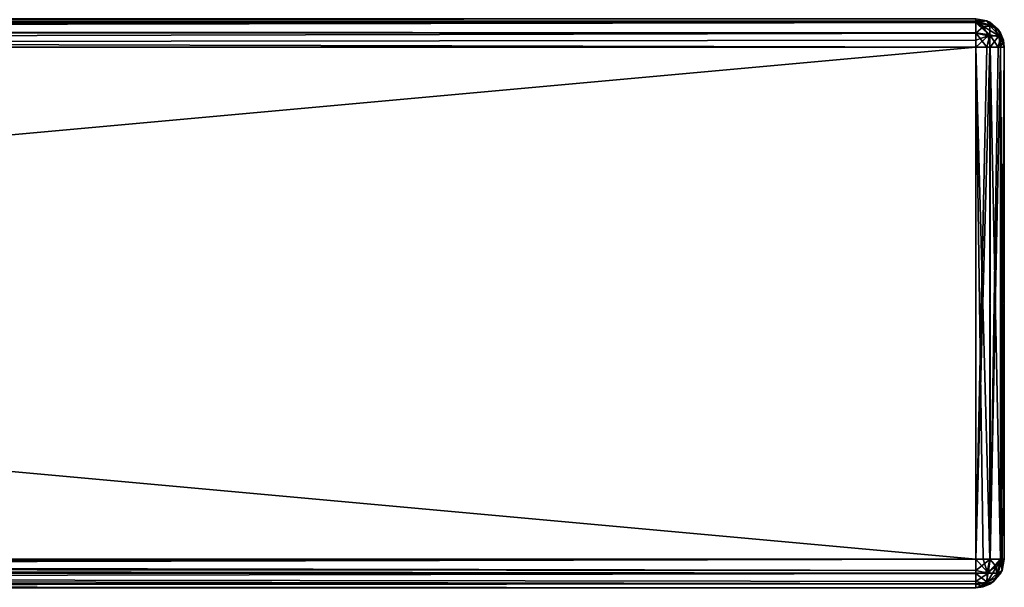
# Model space of a CAD drawing. Units: millimetres. Extents: x -200 to 200, y -508 to 472.
# Drawn here: x 131 to 200, y 353 to 392 of the extents above; entities that cross this region are included whole.
import ezdxf

# ---------------------------------------------------------------- set-up
doc = ezdxf.new("R2010")
doc.units = ezdxf.units.MM
doc.header["$LTSCALE"] = 52.148148
for name, color, linetype in [('161', 7, 'CONTINUOUS'), ('666', 7, 'CONTINUOUS'), ('667', 7, 'CONTINUOUS'), ('669', 7, 'CONTINUOUS'), ('858', 7, 'CONTINUOUS'), ('859', 7, 'CONTINUOUS'), ('860', 7, 'CONTINUOUS'), ('861', 7, 'CONTINUOUS'), ('862', 7, 'CONTINUOUS'), ('866', 7, 'CONTINUOUS'), ('867', 7, 'CONTINUOUS'), ('868', 7, 'CONTINUOUS'), ('869', 7, 'CONTINUOUS'), ('870', 7, 'CONTINUOUS'), ('871', 7, 'CONTINUOUS'), ('872', 7, 'CONTINUOUS')]:
    doc.layers.add(name, color=color, linetype=linetype)

msp = doc.modelspace()

# ---------------------------------------------------------------- linework, layer by layer
at = {"layer": '161', "color": 253, "linetype": 'Continuous', "true_color": 0x929eac}
for points in [[(-126, 392.599, 135.564), (131, 402.596, 135.811), (-125.293, 392.306, 135.557), (-126, 392.599, 135.564)], [(131, 402.596, 135.811), (-125, 391.599, 135.539), (-125.293, 392.306, 135.557), (131, 402.596, 135.811)], [(-125, 390.6, 135.514), (-125, 391.599, 135.539), (131, 402.596, 135.811), (-125, 390.6, 135.514)], [(-125, 390.6, 135.514), (131, 402.596, 135.811), (-124.707, 389.893, 135.497), (-125, 390.6, 135.514)], [(131, 402.596, 135.811), (-124, 389.6, 135.49), (-124.707, 389.893, 135.497), (131, 402.596, 135.811)], [(125.293, 392.306, 135.557), (-124, 389.6, 135.49), (131, 402.596, 135.811), (125.293, 392.306, 135.557)], [(126, 392.599, 135.564), (125.293, 392.306, 135.557), (131, 402.596, 135.811), (126, 392.599, 135.564)]]:
    msp.add_3dface(points, dxfattribs=at)
at = {"layer": '666', "color": 253, "linetype": 'Continuous', "true_color": 0x929eac}
for points in [[(200, 354.5, 313), (200, 354.5, -333), (200, 390.5, 313), (200, 354.5, 313)], [(200, 390.5, 313), (200, 354.5, -333), (200, 390.5, -333), (200, 390.5, 313)]]:
    msp.add_3dface(points, dxfattribs=at)
at = {"layer": '667', "color": 253, "linetype": 'Continuous', "true_color": 0x929eac}
for points in [[(-198, 390.5, -335), (198, 390.5, -335), (-198, 354.5, -335), (-198, 390.5, -335)], [(-198, 354.5, -335), (198, 390.5, -335), (198, 354.5, -335), (-198, 354.5, -335)]]:
    msp.add_3dface(points, dxfattribs=at)
at = {"layer": '669', "color": 253, "linetype": 'Continuous', "true_color": 0x929eac}
for points in [[(198, 390.5, 315), (-198, 390.5, 315), (198, 354.5, 315), (198, 390.5, 315)], [(198, 354.5, 315), (-198, 390.5, 315), (-198, 354.5, 315), (198, 354.5, 315)]]:
    msp.add_3dface(points, dxfattribs=at)
at = {"layer": '858', "color": 253, "linetype": 'Continuous', "true_color": 0x929eac}
for points in [[(198, 354.5, 315), (-198, 354.5, 315), (-198, 353.998, 314.936), (198, 354.5, 315)], [(198, 353.501, 314.733), (198, 354.5, 315), (-198, 353.521, 314.744), (198, 353.501, 314.733)], [(-198, 353.521, 314.744), (198, 354.5, 315), (-198, 353.998, 314.936), (-198, 353.521, 314.744)], [(-198, 352.774, 314.011), (198, 353.501, 314.733), (-198, 353.521, 314.744), (-198, 352.774, 314.011)], [(198, 352.768, 314), (198, 353.501, 314.733), (-198, 352.774, 314.011), (198, 352.768, 314)], [(-198, 352.642, 313.74), (198, 352.768, 314), (-198, 352.774, 314.011), (-198, 352.642, 313.74)], [(-198, 352.5, 313), (198, 352.5, 313), (198, 352.768, 314), (-198, 352.5, 313)], [(-198, 352.5, 313), (198, 352.768, 314), (-198, 352.642, 313.74), (-198, 352.5, 313)]]:
    msp.add_3dface(points, dxfattribs=at)
at = {"layer": '859', "color": 253, "linetype": 'Continuous', "true_color": 0x929eac}
for points in [[(198, 390.5, 315), (198, 354.5, 315), (198.502, 354.5, 314.936), (198, 390.5, 315)], [(198.979, 354.5, 314.744), (198, 390.5, 315), (198.502, 354.5, 314.936), (198.979, 354.5, 314.744)], [(198, 390.5, 315), (198.979, 354.5, 314.744), (198.999, 390.5, 314.733), (198, 390.5, 315)], [(198.979, 354.5, 314.744), (199.726, 354.5, 314.011), (198.999, 390.5, 314.733), (198.979, 354.5, 314.744)], [(198.999, 390.5, 314.733), (199.726, 354.5, 314.011), (199.732, 390.5, 314), (198.999, 390.5, 314.733)], [(199.726, 354.5, 314.011), (199.858, 354.5, 313.74), (199.732, 390.5, 314), (199.726, 354.5, 314.011)], [(200, 354.5, 313), (200, 390.5, 313), (199.732, 390.5, 314), (200, 354.5, 313)], [(199.858, 354.5, 313.74), (200, 354.5, 313), (199.732, 390.5, 314), (199.858, 354.5, 313.74)]]:
    msp.add_3dface(points, dxfattribs=at)
at = {"layer": '860', "color": 253, "linetype": 'Continuous', "true_color": 0x929eac}
for points in [[(198, 392.5, -333), (198, 392.5, 313), (198.739, 392.359, 313), (198, 392.5, -333)], [(198, 392.5, -333), (198.739, 392.359, 313), (198.777, 392.343, -333), (198, 392.5, -333)], [(198.739, 392.359, 313), (199.011, 392.226, 313), (198.777, 392.343, -333), (198.739, 392.359, 313)], [(198.777, 392.343, -333), (199.011, 392.226, 313), (198.979, 392.244, -333), (198.777, 392.343, -333)], [(198.979, 392.244, -333), (199.011, 392.226, 313), (199.571, 391.737, -333), (198.979, 392.244, -333)], [(199.011, 392.226, 313), (199.744, 391.479, 313), (199.571, 391.737, -333), (199.011, 392.226, 313)], [(199.571, 391.737, -333), (199.744, 391.479, 313), (199.726, 391.511, -333), (199.571, 391.737, -333)], [(200, 390.5, 313), (200, 390.5, -333), (199.726, 391.511, -333), (200, 390.5, 313)], [(199.936, 391.002, 313), (200, 390.5, 313), (199.726, 391.511, -333), (199.936, 391.002, 313)], [(199.744, 391.479, 313), (199.936, 391.002, 313), (199.726, 391.511, -333), (199.744, 391.479, 313)]]:
    msp.add_3dface(points, dxfattribs=at)
at = {"layer": '861', "color": 253, "linetype": 'Continuous', "true_color": 0x929eac}
for points in [[(198, 354.5, -335), (198, 390.5, -335), (198.777, 390.5, -334.843), (198, 354.5, -335)], [(199, 354.5, -334.732), (198, 354.5, -335), (198.979, 390.5, -334.744), (199, 354.5, -334.732)], [(198.979, 390.5, -334.744), (198, 354.5, -335), (198.777, 390.5, -334.843), (198.979, 390.5, -334.744)], [(199.571, 390.5, -334.237), (199, 354.5, -334.732), (198.979, 390.5, -334.744), (199.571, 390.5, -334.237)], [(199.732, 354.5, -334), (199, 354.5, -334.732), (199.726, 390.5, -334.011), (199.732, 354.5, -334)], [(199.726, 390.5, -334.011), (199, 354.5, -334.732), (199.571, 390.5, -334.237), (199.726, 390.5, -334.011)], [(200, 390.5, -333), (199.732, 354.5, -334), (199.726, 390.5, -334.011), (200, 390.5, -333)], [(200, 390.5, -333), (200, 354.5, -333), (199.732, 354.5, -334), (200, 390.5, -333)]]:
    msp.add_3dface(points, dxfattribs=at)
at = {"layer": '862', "color": 253, "linetype": 'Continuous', "true_color": 0x929eac}
for points in [[(-198, 354.5, -335), (198, 354.5, -335), (198, 353.723, -334.843), (-198, 354.5, -335)], [(-198, 354.5, -335), (198, 353.723, -334.843), (-198, 353.998, -334.936), (-198, 354.5, -335)], [(198, 353.723, -334.843), (198, 353.521, -334.744), (-198, 353.998, -334.936), (198, 353.723, -334.843)], [(-198, 353.998, -334.936), (198, 353.521, -334.744), (-198, 353.521, -334.744), (-198, 353.998, -334.936)], [(198, 352.929, -334.237), (198, 352.774, -334.011), (-198, 353.521, -334.744), (198, 352.929, -334.237)], [(-198, 353.521, -334.744), (198, 352.774, -334.011), (-198, 352.774, -334.011), (-198, 353.521, -334.744)], [(198, 353.521, -334.744), (198, 352.929, -334.237), (-198, 353.521, -334.744), (198, 353.521, -334.744)], [(198, 352.774, -334.011), (198, 352.5, -333), (-198, 352.774, -334.011), (198, 352.774, -334.011)], [(-198, 352.774, -334.011), (198, 352.5, -333), (-198, 352.641, -333.739), (-198, 352.774, -334.011)], [(198, 352.5, -333), (-198, 352.5, -333), (-198, 352.641, -333.739), (198, 352.5, -333)]]:
    msp.add_3dface(points, dxfattribs=at)
at = {"layer": '866', "color": 253, "linetype": 'Continuous', "true_color": 0x929eac}
for points in [[(198, 392.5, 313), (-198, 392.5, 313), (-198, 392.232, 314), (198, 392.5, 313)], [(198, 392.358, 313.74), (198, 392.5, 313), (-198, 392.232, 314), (198, 392.358, 313.74)], [(198, 392.226, 314.011), (198, 392.358, 313.74), (-198, 392.232, 314), (198, 392.226, 314.011)], [(-198, 391.5, 314.732), (198, 392.226, 314.011), (-198, 392.232, 314), (-198, 391.5, 314.732)], [(198, 391.479, 314.744), (198, 392.226, 314.011), (-198, 391.5, 314.732), (198, 391.479, 314.744)], [(-198, 390.5, 315), (198, 391.479, 314.744), (-198, 391.5, 314.732), (-198, 390.5, 315)], [(198, 391.479, 314.744), (-198, 390.5, 315), (198, 391.002, 314.936), (198, 391.479, 314.744)], [(-198, 390.5, 315), (198, 390.5, 315), (198, 391.002, 314.936), (-198, 390.5, 315)]]:
    msp.add_3dface(points, dxfattribs=at)
at = {"layer": '867', "color": 253, "linetype": 'Continuous', "true_color": 0x929eac}
for points in [[(199.843, 353.723, -333), (200, 354.5, -333), (199.859, 353.761, 313), (199.843, 353.723, -333)], [(200, 354.5, -333), (200, 354.5, 313), (199.859, 353.761, 313), (200, 354.5, -333)], [(199.726, 353.489, 313), (199.843, 353.723, -333), (199.859, 353.761, 313), (199.726, 353.489, 313)], [(198.979, 352.756, 313), (199.237, 352.929, -333), (199.726, 353.489, 313), (198.979, 352.756, 313)], [(199.237, 352.929, -333), (199.744, 353.521, -333), (199.726, 353.489, 313), (199.237, 352.929, -333)], [(199.744, 353.521, -333), (199.843, 353.723, -333), (199.726, 353.489, 313), (199.744, 353.521, -333)], [(198, 352.5, 313), (198, 352.5, -333), (199.011, 352.774, -333), (198, 352.5, 313)], [(198, 352.5, 313), (199.011, 352.774, -333), (198.502, 352.564, 313), (198, 352.5, 313)], [(198.502, 352.564, 313), (199.011, 352.774, -333), (198.979, 352.756, 313), (198.502, 352.564, 313)], [(199.011, 352.774, -333), (199.237, 352.929, -333), (198.979, 352.756, 313), (199.011, 352.774, -333)]]:
    msp.add_3dface(points, dxfattribs=at)
at = {"layer": '868', "color": 253, "linetype": 'Continuous', "true_color": 0x929eac}
for points in [[(-198, 392.5, -333), (198, 392.5, -333), (198, 392.232, -334), (-198, 392.5, -333)], [(-198, 392.5, -333), (198, 392.232, -334), (-198, 392.343, -333.777), (-198, 392.5, -333)], [(-198, 392.343, -333.777), (198, 392.232, -334), (-198, 392.244, -333.979), (-198, 392.343, -333.777)], [(-198, 392.244, -333.979), (198, 392.232, -334), (-198, 391.737, -334.571), (-198, 392.244, -333.979)], [(198, 392.232, -334), (198, 391.5, -334.732), (-198, 391.737, -334.571), (198, 392.232, -334)], [(-198, 391.737, -334.571), (198, 391.5, -334.732), (-198, 391.511, -334.726), (-198, 391.737, -334.571)], [(198, 390.5, -335), (-198, 390.5, -335), (-198, 391.511, -334.726), (198, 390.5, -335)], [(198, 391.5, -334.732), (198, 390.5, -335), (-198, 391.511, -334.726), (198, 391.5, -334.732)]]:
    msp.add_3dface(points, dxfattribs=at)
at = {"layer": '869', "color": 253, "linetype": 'Continuous', "true_color": 0x929eac}
for points in [[(198, 353.723, -334.843), (198, 354.5, -335), (199, 354.5, -334.732), (198, 353.723, -334.843)], [(198, 353.723, -334.843), (199, 354.5, -334.732), (198.869, 353.526, -334.515), (198, 353.723, -334.843)], [(199, 354.5, -334.732), (199.732, 354.5, -334), (198.869, 353.526, -334.515), (199, 354.5, -334.732)], [(198.869, 353.526, -334.515), (199.732, 354.5, -334), (199.515, 353.526, -333.869), (198.869, 353.526, -334.515)], [(199.732, 354.5, -334), (199.843, 353.723, -333), (199.515, 353.526, -333.869), (199.732, 354.5, -334)], [(200, 354.5, -333), (199.843, 353.723, -333), (199.732, 354.5, -334), (200, 354.5, -333)], [(198, 353.521, -334.744), (198, 353.723, -334.843), (198.869, 353.526, -334.515), (198, 353.521, -334.744)], [(198, 352.929, -334.237), (198, 353.521, -334.744), (198.869, 353.526, -334.515), (198, 352.929, -334.237)], [(198, 352.929, -334.237), (198.869, 353.526, -334.515), (198.706, 352.767, -333.706), (198, 352.929, -334.237)], [(199.515, 353.526, -333.869), (199.237, 352.929, -333), (198.706, 352.767, -333.706), (199.515, 353.526, -333.869)], [(198.869, 353.526, -334.515), (199.515, 353.526, -333.869), (198.706, 352.767, -333.706), (198.869, 353.526, -334.515)], [(199.843, 353.723, -333), (199.744, 353.521, -333), (199.237, 352.929, -333), (199.843, 353.723, -333)], [(199.843, 353.723, -333), (199.237, 352.929, -333), (199.515, 353.526, -333.869), (199.843, 353.723, -333)], [(198, 352.5, -333), (199.237, 352.929, -333), (199.011, 352.774, -333), (198, 352.5, -333)], [(199.237, 352.929, -333), (198, 352.5, -333), (198.706, 352.767, -333.706), (199.237, 352.929, -333)], [(198, 352.774, -334.011), (198, 352.929, -334.237), (198.706, 352.767, -333.706), (198, 352.774, -334.011)], [(198, 352.5, -333), (198, 352.774, -334.011), (198.706, 352.767, -333.706), (198, 352.5, -333)]]:
    msp.add_3dface(points, dxfattribs=at)
at = {"layer": '870', "color": 253, "linetype": 'Continuous', "true_color": 0x929eac}
for points in [[(198.502, 354.5, 314.936), (198, 354.5, 315), (198.804, 353.625, 314.609), (198.502, 354.5, 314.936)], [(198, 354.5, 315), (198, 353.501, 314.733), (198.804, 353.625, 314.609), (198, 354.5, 315)], [(198.979, 354.5, 314.744), (198.502, 354.5, 314.936), (198.804, 353.625, 314.609), (198.979, 354.5, 314.744)], [(199.462, 353.974, 314.259), (198.979, 354.5, 314.744), (198.804, 353.625, 314.609), (199.462, 353.974, 314.259)], [(199.726, 354.5, 314.011), (198.979, 354.5, 314.744), (199.462, 353.974, 314.259), (199.726, 354.5, 314.011)], [(199.858, 354.5, 313.74), (199.726, 354.5, 314.011), (199.462, 353.974, 314.259), (199.858, 354.5, 313.74)], [(199.858, 354.5, 313.74), (199.462, 353.974, 314.259), (199.463, 353.242, 313.526), (199.858, 354.5, 313.74)], [(199.859, 353.761, 313), (199.858, 354.5, 313.74), (199.463, 353.242, 313.526), (199.859, 353.761, 313)], [(199.859, 353.761, 313), (200, 354.5, 313), (199.858, 354.5, 313.74), (199.859, 353.761, 313)], [(199.462, 353.974, 314.259), (198.804, 353.625, 314.609), (198.805, 352.892, 313.876), (199.462, 353.974, 314.259)], [(199.463, 353.242, 313.526), (199.462, 353.974, 314.259), (198.805, 352.892, 313.876), (199.463, 353.242, 313.526)], [(199.726, 353.489, 313), (199.859, 353.761, 313), (199.463, 353.242, 313.526), (199.726, 353.489, 313)], [(198.804, 353.625, 314.609), (198, 353.501, 314.733), (198.805, 352.892, 313.876), (198.804, 353.625, 314.609)], [(198, 353.501, 314.733), (198, 352.768, 314), (198.805, 352.892, 313.876), (198, 353.501, 314.733)], [(198.979, 352.756, 313), (199.463, 353.242, 313.526), (198.805, 352.892, 313.876), (198.979, 352.756, 313)], [(198.979, 352.756, 313), (199.726, 353.489, 313), (199.463, 353.242, 313.526), (198.979, 352.756, 313)], [(198, 352.768, 314), (198.502, 352.564, 313), (198.805, 352.892, 313.876), (198, 352.768, 314)], [(198, 352.5, 313), (198.502, 352.564, 313), (198, 352.768, 314), (198, 352.5, 313)], [(198.502, 352.564, 313), (198.979, 352.756, 313), (198.805, 352.892, 313.876), (198.502, 352.564, 313)]]:
    msp.add_3dface(points, dxfattribs=at)
at = {"layer": '871', "color": 253, "linetype": 'Continuous', "true_color": 0x929eac}
for points in [[(198.739, 392.359, 313), (198, 392.5, 313), (198, 392.358, 313.74), (198.739, 392.359, 313)], [(198.739, 392.359, 313), (198, 392.358, 313.74), (199.258, 391.963, 313.526), (198.739, 392.359, 313)], [(198, 392.358, 313.74), (198, 392.226, 314.011), (198.526, 391.962, 314.259), (198, 392.358, 313.74)], [(198, 392.358, 313.74), (198.526, 391.962, 314.259), (199.258, 391.963, 313.526), (198, 392.358, 313.74)], [(198, 392.226, 314.011), (198, 391.479, 314.744), (198.526, 391.962, 314.259), (198, 392.226, 314.011)], [(198.526, 391.962, 314.259), (198, 391.479, 314.744), (198.875, 391.304, 314.609), (198.526, 391.962, 314.259)], [(199.258, 391.963, 313.526), (198.526, 391.962, 314.259), (199.608, 391.305, 313.876), (199.258, 391.963, 313.526)], [(198.526, 391.962, 314.259), (198.875, 391.304, 314.609), (199.608, 391.305, 313.876), (198.526, 391.962, 314.259)], [(199.011, 392.226, 313), (198.739, 392.359, 313), (199.258, 391.963, 313.526), (199.011, 392.226, 313)], [(199.744, 391.479, 313), (199.011, 392.226, 313), (199.258, 391.963, 313.526), (199.744, 391.479, 313)], [(199.744, 391.479, 313), (199.258, 391.963, 313.526), (199.608, 391.305, 313.876), (199.744, 391.479, 313)], [(198, 391.479, 314.744), (198, 391.002, 314.936), (198.875, 391.304, 314.609), (198, 391.479, 314.744)], [(198, 391.002, 314.936), (198, 390.5, 315), (198.875, 391.304, 314.609), (198, 391.002, 314.936)], [(198, 390.5, 315), (198.999, 390.5, 314.733), (198.875, 391.304, 314.609), (198, 390.5, 315)], [(198.875, 391.304, 314.609), (198.999, 390.5, 314.733), (199.608, 391.305, 313.876), (198.875, 391.304, 314.609)], [(198.999, 390.5, 314.733), (199.732, 390.5, 314), (199.608, 391.305, 313.876), (198.999, 390.5, 314.733)], [(199.936, 391.002, 313), (199.744, 391.479, 313), (199.608, 391.305, 313.876), (199.936, 391.002, 313)], [(199.732, 390.5, 314), (199.936, 391.002, 313), (199.608, 391.305, 313.876), (199.732, 390.5, 314)], [(200, 390.5, 313), (199.936, 391.002, 313), (199.732, 390.5, 314), (200, 390.5, 313)]]:
    msp.add_3dface(points, dxfattribs=at)
at = {"layer": '872', "color": 253, "linetype": 'Continuous', "true_color": 0x929eac}
for points in [[(198, 392.232, -334), (198, 392.5, -333), (198.777, 392.343, -333), (198, 392.232, -334)], [(198, 392.232, -334), (198.777, 392.343, -333), (198.974, 392.015, -333.869), (198, 392.232, -334)], [(198, 391.5, -334.732), (198, 392.232, -334), (198.974, 391.369, -334.515), (198, 391.5, -334.732)], [(198.974, 391.369, -334.515), (198, 392.232, -334), (198.974, 392.015, -333.869), (198.974, 391.369, -334.515)], [(198.777, 392.343, -333), (198.979, 392.244, -333), (199.571, 391.737, -333), (198.777, 392.343, -333)], [(198.777, 392.343, -333), (199.571, 391.737, -333), (198.974, 392.015, -333.869), (198.777, 392.343, -333)], [(198.974, 392.015, -333.869), (199.571, 391.737, -333), (199.733, 391.206, -333.706), (198.974, 392.015, -333.869)], [(198.974, 391.369, -334.515), (198.974, 392.015, -333.869), (199.733, 391.206, -333.706), (198.974, 391.369, -334.515)], [(198, 390.5, -335), (198, 391.5, -334.732), (198.777, 390.5, -334.843), (198, 390.5, -335)], [(198.777, 390.5, -334.843), (198, 391.5, -334.732), (198.974, 391.369, -334.515), (198.777, 390.5, -334.843)], [(198.979, 390.5, -334.744), (198.777, 390.5, -334.843), (198.974, 391.369, -334.515), (198.979, 390.5, -334.744)], [(199.571, 390.5, -334.237), (198.979, 390.5, -334.744), (198.974, 391.369, -334.515), (199.571, 390.5, -334.237)], [(199.571, 390.5, -334.237), (198.974, 391.369, -334.515), (199.733, 391.206, -333.706), (199.571, 390.5, -334.237)], [(200, 390.5, -333), (199.571, 391.737, -333), (199.726, 391.511, -333), (200, 390.5, -333)], [(199.571, 391.737, -333), (200, 390.5, -333), (199.733, 391.206, -333.706), (199.571, 391.737, -333)], [(199.726, 390.5, -334.011), (199.571, 390.5, -334.237), (199.733, 391.206, -333.706), (199.726, 390.5, -334.011)], [(200, 390.5, -333), (199.726, 390.5, -334.011), (199.733, 391.206, -333.706), (200, 390.5, -333)]]:
    msp.add_3dface(points, dxfattribs=at)

doc.saveas('drawing.dxf')
